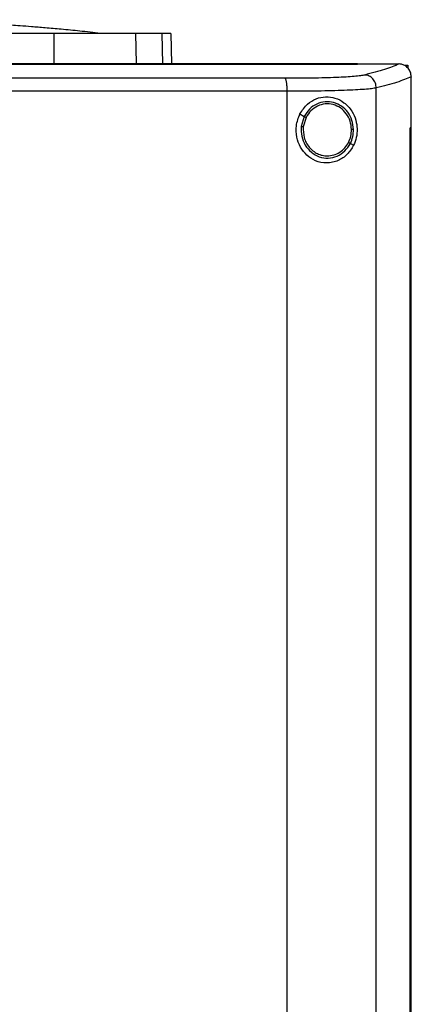
# Model space of a CAD drawing. Extents: x 0.4 to 10.6, y 0.4 to 8.1.
# Drawn here: x 7.1 to 7.2, y 3.8 to 4.1 of the extents above; entities that cross this region are included whole.
import ezdxf

# ---------------------------------------------------------------- set-up
doc = ezdxf.new("R2010")
doc.units = 0
doc.linetypes.add('SLD-SOLID', pattern=[0])
doc.layers.get('0').update_dxf_attribs({"linetype": 'CONTINUOUS'})

msp = doc.modelspace()

# ---------------------------------------------------------------- linework, layer by layer
at = {"color": 7, "linetype": 'SLD-SOLID'}
for p, q in [((7.11155, 4.08952), (7.11161, 4.07984)), ((7.13817, 4.08952), (7.13836, 4.07984)), ((7.14967, 4.08952), (7.14987, 4.07966)), ((7.21045, 4.07961), (7.21045, 4.07966)), ((7.21045, 4.07957), (7.21045, 4.07961)), ((7.22403, 4.07965), (7.22396, 4.07965)), ((7.22599, 4.07929), (7.22681, 4.07929)), ((7.22681, 4.07929), (7.22681, 4.07837)), ((7.22795, 4.0755), (7.22796, 4.07538)), ((7.22796, 4.05888), (7.22796, 4.07538)), ((7.18755, 3.69497), (7.18755, 4.07075)), ((7.21657, 3.69389), (7.21657, 4.07183)), ((7.19172, 4.06341), (7.19314, 4.06257)), ((7.19314, 4.06257), (7.19216, 4.05928)), ((7.19372, 4.06223), (7.19281, 4.05919)), ((7.22763, 3.70684), (7.22763, 4.05888)), ((7.22763, 4.05888), (7.22765, 4.05888)), ((7.22765, 3.70684), (7.22765, 4.05888)), ((7.22797, 4.05888), (7.22765, 4.05888)), ((7.22797, 3.70684), (7.22797, 4.05888)), ((7.20812, 4.05377), (7.20918, 4.05315))]:
    msp.add_line(p, q, dxfattribs=at)
at = {"color": 8, "linetype": 'SLD-SOLID'}
msp.add_line((7.14678, 4.08952), (7.14697, 4.07966), dxfattribs=at)
at = {"color": 7, "linetype": 'SLD-SOLID'}
for points, knots in [([(7.12677, 4.08962), (7.12452, 4.08987), (7.1203, 4.09033), (7.11426, 4.09091), (7.109, 4.09138), (7.10453, 4.09176), (7.10085, 4.09204), (7.09795, 4.09225), (7.09564, 4.09242), (7.09307, 4.09259), (7.08939, 4.09282), (7.08417, 4.09312), (7.07752, 4.09344), (7.06946, 4.09374), (7.05998, 4.09399), (7.05319, 4.09404), (7.04957, 4.09407)], [0, 0, 0, 0, 0.090132, 0.169034, 0.237059, 0.294493, 0.341581, 0.378566, 0.405787, 0.431798, 0.482063, 0.550194, 0.636112, 0.739743, 0.861039, 1, 1, 1, 1]), ([(7.11155, 4.08952), (7.10535, 4.08952), (7.09296, 4.08952), (7.07445, 4.08952), (7.05629, 4.08952), (7.04448, 4.08952), (7.03856, 4.08952)], [0, 0, 0, 0, 0.26128, 0.52256, 0.760619, 1, 1, 1, 1]), ([(7.13817, 4.08952), (7.13737, 4.08952), (7.13573, 4.08952), (7.13195, 4.08952), (7.12728, 4.08952), (7.12216, 4.08952), (7.11686, 4.08952), (7.11333, 4.08952), (7.11155, 4.08952)], [0, 0, 0, 0, 0.175429, 0.355945, 0.531388, 0.711914, 0.854612, 1, 1, 1, 1]), ([(7.1278, 4.08953), (7.12776, 4.08953), (7.12768, 4.08954), (7.12711, 4.08959), (7.12677, 4.08962)], [0, 0, 0, 0, 0.412511, 1, 1, 1, 1]), ([(7.14678, 4.08952), (7.14625, 4.08952), (7.1452, 4.08952), (7.14256, 4.08952), (7.13992, 4.08952), (7.13817, 4.08952)], [0, 0, 0, 0, 0.253924, 0.507848, 1, 1, 1, 1]), ([(7.14967, 4.08952), (7.14964, 4.08952), (7.14956, 4.08952), (7.14883, 4.08952), (7.1476, 4.08952), (7.14678, 4.08952)], [0, 0, 0, 0, 0.253927, 0.507853, 1, 1, 1, 1]), ([(7.21045, 4.07966), (7.19773, 4.07966), (7.17226, 4.07966), (7.13366, 4.07966), (7.09481, 4.07966), (7.05579, 4.07966), (7.01695, 4.07966), (6.9784, 4.07966), (6.94026, 4.07966), (6.90244, 4.07966), (6.87751, 4.07966), (6.8651, 4.07966)], [0, 0, 0, 0, 0.111487, 0.223422, 0.335678, 0.448125, 0.560633, 0.671065, 0.781305, 0.891231, 1, 1, 1, 1]), ([(7.21045, 4.07961), (7.21033, 4.07961), (7.20977, 4.07961), (7.20875, 4.07961), (7.2074, 4.07961), (7.20605, 4.07961), (7.20469, 4.07961), (7.20334, 4.07961), (7.20198, 4.07961), (7.20062, 4.07961), (7.19927, 4.07961), (7.19791, 4.07961), (7.19655, 4.07961), (7.1952, 4.07961), (7.19384, 4.07961), (7.19248, 4.07961), (7.19112, 4.07961), (7.18976, 4.07961), (7.1884, 4.07961), (7.18704, 4.07961), (7.18568, 4.07961), (7.18432, 4.07961), (7.18296, 4.07961), (7.1816, 4.07961), (7.18024, 4.07961), (7.17888, 4.07961), (7.17752, 4.07961), (7.17615, 4.07961), (7.17479, 4.07961), (7.17343, 4.07961), (7.17207, 4.07961), (7.1707, 4.07961), (7.16934, 4.07961), (7.16797, 4.07961), (7.16661, 4.07961), (7.16525, 4.07961), (7.16388, 4.07961), (7.16252, 4.07961), (7.16115, 4.07961), (7.15978, 4.07961), (7.15842, 4.07961), (7.15728, 4.07961), (7.15614, 4.07961), (7.155, 4.07961), (7.15364, 4.07961), (7.15227, 4.07961), (7.1509, 4.07961), (7.14953, 4.07961), (7.14817, 4.07961), (7.1468, 4.07961), (7.14543, 4.07961), (7.14406, 4.07961), (7.14269, 4.07961), (7.14132, 4.07961), (7.13996, 4.07961), (7.13859, 4.07961), (7.13722, 4.07961), (7.13585, 4.07961), (7.13448, 4.07961), (7.13311, 4.07961), (7.13174, 4.07961), (7.13037, 4.07961), (7.12899, 4.07961), (7.12762, 4.07961), (7.12625, 4.07961), (7.12488, 4.07961), (7.12351, 4.07961), (7.12214, 4.07961), (7.12076, 4.07961), (7.11939, 4.07961), (7.11802, 4.07961), (7.11665, 4.07961), (7.11528, 4.07961), (7.1139, 4.07961), (7.11253, 4.07961), (7.11116, 4.07961), (7.11001, 4.07961), (7.10887, 4.07961), (7.10772, 4.07961), (7.10635, 4.07961), (7.10497, 4.07961), (7.1036, 4.07961), (7.10223, 4.07961), (7.10085, 4.07961), (7.09948, 4.07961), (7.0981, 4.07961), (7.09673, 4.07961), (7.09535, 4.07961), (7.09398, 4.07961), (7.0926, 4.07961), (7.09123, 4.07961), (7.08985, 4.07961), (7.08848, 4.07961), (7.0871, 4.07961), (7.08573, 4.07961), (7.08435, 4.07961), (7.08298, 4.07961), (7.0816, 4.07961), (7.08022, 4.07961), (7.07885, 4.07961), (7.07747, 4.07961), (7.07609, 4.07961), (7.07472, 4.07961), (7.07334, 4.07961), (7.07197, 4.07961), (7.07059, 4.07961), (7.06921, 4.07961), (7.06784, 4.07961), (7.06646, 4.07961), (7.06508, 4.07961), (7.0637, 4.07961), (7.06233, 4.07961), (7.06095, 4.07961), (7.05957, 4.07961), (7.0582, 4.07961), (7.05682, 4.07961), (7.05544, 4.07961), (7.05407, 4.07961), (7.05269, 4.07961), (7.05131, 4.07961), (7.04993, 4.07961), (7.04879, 4.07961), (7.04764, 4.07961), (7.04649, 4.07961), (7.04511, 4.07961), (7.04373, 4.07961), (7.04236, 4.07961), (7.04098, 4.07961), (7.03941, 4.07961), (7.0383, 4.07961), (7.03765, 4.07961)], [0, 0, 0, 0, 0.001982, 0.009908, 0.017834, 0.02576, 0.033686, 0.041612, 0.049538, 0.057464, 0.06539, 0.073316, 0.081242, 0.089168, 0.097094, 0.10502, 0.112946, 0.120872, 0.128798, 0.136724, 0.14465, 0.152577, 0.160503, 0.168429, 0.176355, 0.184281, 0.192207, 0.200133, 0.208059, 0.215985, 0.223911, 0.231837, 0.239763, 0.247689, 0.255615, 0.263541, 0.271467, 0.279393, 0.287319, 0.295246, 0.303172, 0.311098, 0.315061, 0.322987, 0.330913, 0.338839, 0.346765, 0.354691, 0.362617, 0.370543, 0.378469, 0.386395, 0.394321, 0.402247, 0.410173, 0.418099, 0.426025, 0.433951, 0.441878, 0.449804, 0.45773, 0.465656, 0.473582, 0.481508, 0.489434, 0.49736, 0.505286, 0.513212, 0.521138, 0.529064, 0.53699, 0.544916, 0.552842, 0.560768, 0.568694, 0.57662, 0.584547, 0.58851, 0.596436, 0.604362, 0.612288, 0.620214, 0.62814, 0.636066, 0.643992, 0.651918, 0.659844, 0.66777, 0.675696, 0.683622, 0.691548, 0.699474, 0.7074, 0.715326, 0.723252, 0.731179, 0.739105, 0.747031, 0.754957, 0.762883, 0.770809, 0.778735, 0.786661, 0.794587, 0.802513, 0.810439, 0.818365, 0.826291, 0.834217, 0.842143, 0.850069, 0.857995, 0.865921, 0.873848, 0.881774, 0.8897, 0.897626, 0.905552, 0.913478, 0.921404, 0.92933, 0.937256, 0.941219, 0.949145, 0.957071, 0.964997, 0.972923, 0.980849, 0.988775, 1, 1, 1, 1]), ([(7.03765, 4.07957), (7.03777, 4.07957), (7.03834, 4.07957), (7.03937, 4.07957), (7.04075, 4.07957), (7.04213, 4.07957), (7.04351, 4.07957), (7.04488, 4.07957), (7.04626, 4.07957), (7.04764, 4.07957), (7.04902, 4.07957), (7.05039, 4.07957), (7.05177, 4.07957), (7.05315, 4.07957), (7.05452, 4.07957), (7.0559, 4.07957), (7.05728, 4.07957), (7.05866, 4.07957), (7.06003, 4.07957), (7.06141, 4.07957), (7.06279, 4.07957), (7.06416, 4.07957), (7.06554, 4.07957), (7.06692, 4.07957), (7.0683, 4.07957), (7.06967, 4.07957), (7.07105, 4.07957), (7.07243, 4.07957), (7.0738, 4.07957), (7.07518, 4.07957), (7.07655, 4.07957), (7.07793, 4.07957), (7.07931, 4.07957), (7.08068, 4.07957), (7.08206, 4.07957), (7.08343, 4.07957), (7.08481, 4.07957), (7.08619, 4.07957), (7.08756, 4.07957), (7.08894, 4.07957), (7.09031, 4.07957), (7.09169, 4.07957), (7.09306, 4.07957), (7.09444, 4.07957), (7.09581, 4.07957), (7.09719, 4.07957), (7.09856, 4.07957), (7.09994, 4.07957), (7.10131, 4.07957), (7.10269, 4.07957), (7.10406, 4.07957), (7.10543, 4.07957), (7.10681, 4.07957), (7.10818, 4.07957), (7.10955, 4.07957), (7.11093, 4.07957), (7.1123, 4.07957), (7.11367, 4.07957), (7.11505, 4.07957), (7.11642, 4.07957), (7.11779, 4.07957), (7.11916, 4.07957), (7.12054, 4.07957), (7.12191, 4.07957), (7.12328, 4.07957), (7.12465, 4.07957), (7.1258, 4.07957), (7.12694, 4.07957), (7.12808, 4.07957), (7.12945, 4.07957), (7.13082, 4.07957), (7.13219, 4.07957), (7.13356, 4.07957), (7.13493, 4.07957), (7.1363, 4.07957), (7.13767, 4.07957), (7.13904, 4.07957), (7.14041, 4.07957), (7.14178, 4.07957), (7.14315, 4.07957), (7.14452, 4.07957), (7.14589, 4.07957), (7.14726, 4.07957), (7.14862, 4.07957), (7.14999, 4.07957), (7.15136, 4.07957), (7.15273, 4.07957), (7.15409, 4.07957), (7.15546, 4.07957), (7.15683, 4.07957), (7.15819, 4.07957), (7.15956, 4.07957), (7.16092, 4.07957), (7.16229, 4.07957), (7.16365, 4.07957), (7.16502, 4.07957), (7.16638, 4.07957), (7.16775, 4.07957), (7.16888, 4.07957), (7.17002, 4.07957), (7.17116, 4.07957), (7.17252, 4.07957), (7.17388, 4.07957), (7.17525, 4.07957), (7.17661, 4.07957), (7.17797, 4.07957), (7.17933, 4.07957), (7.18069, 4.07957), (7.18206, 4.07957), (7.18342, 4.07957), (7.18478, 4.07957), (7.18614, 4.07957), (7.1875, 4.07957), (7.18886, 4.07957), (7.19022, 4.07957), (7.19157, 4.07957), (7.19293, 4.07957), (7.19429, 4.07957), (7.19565, 4.07957), (7.19701, 4.07957), (7.19836, 4.07957), (7.19972, 4.07957), (7.20108, 4.07957), (7.20243, 4.07957), (7.20379, 4.07957), (7.20492, 4.07957), (7.20605, 4.07957), (7.20718, 4.07957), (7.20872, 4.07957), (7.20981, 4.07957), (7.21045, 4.07957)], [0, 0, 0, 0, 0.001982, 0.009908, 0.017834, 0.02576, 0.033686, 0.041612, 0.049538, 0.057464, 0.06539, 0.073316, 0.081242, 0.089168, 0.097094, 0.10502, 0.112946, 0.120872, 0.128798, 0.136724, 0.14465, 0.152577, 0.160503, 0.168429, 0.176355, 0.184281, 0.192207, 0.200133, 0.208059, 0.215985, 0.223911, 0.231837, 0.239763, 0.247689, 0.255615, 0.263541, 0.271467, 0.279393, 0.287319, 0.295246, 0.303172, 0.311098, 0.319024, 0.32695, 0.334876, 0.342802, 0.350728, 0.358654, 0.36658, 0.374506, 0.382432, 0.390358, 0.398284, 0.40621, 0.414136, 0.422062, 0.429988, 0.437915, 0.445841, 0.453767, 0.461693, 0.469619, 0.477545, 0.485471, 0.493397, 0.501323, 0.509249, 0.513212, 0.521138, 0.529064, 0.53699, 0.544916, 0.552842, 0.560768, 0.568694, 0.57662, 0.584547, 0.592473, 0.600399, 0.608325, 0.616251, 0.624177, 0.632103, 0.640029, 0.647955, 0.655881, 0.663807, 0.671733, 0.679659, 0.687585, 0.695511, 0.703437, 0.711363, 0.719289, 0.727216, 0.735142, 0.743068, 0.750994, 0.75892, 0.762883, 0.770809, 0.778735, 0.786661, 0.794587, 0.802513, 0.810439, 0.818365, 0.826291, 0.834217, 0.842143, 0.850069, 0.857995, 0.865921, 0.873848, 0.881774, 0.8897, 0.897626, 0.905552, 0.913478, 0.921404, 0.92933, 0.937256, 0.945182, 0.953108, 0.961034, 0.96896, 0.972923, 0.980849, 0.988775, 1, 1, 1, 1]), ([(7.21045, 4.07965), (7.21297, 4.07965), (7.21748, 4.07965), (7.22198, 4.07965), (7.22396, 4.07965)], [0, 0, 0, 0, 0.5602343, 1, 1, 1, 1]), ([(7.22396, 4.07965), (7.22253, 4.07904), (7.21966, 4.07781), (7.21509, 4.07664), (7.21279, 4.07605)], [0, 0, 0, 0, 0.497281, 1, 1, 1, 1]), ([(7.22795, 4.0755), (7.2279, 4.076), (7.22778, 4.07701), (7.227, 4.07831), (7.22594, 4.07919), (7.22488, 4.07959), (7.22426, 4.07963), (7.22403, 4.07965)], [0, 0, 0, 0, 0.23879, 0.477903, 0.695786, 0.884787, 1, 1, 1, 1]), ([(7.18687, 4.07497), (7.17455, 4.07498), (7.14987, 4.07501), (7.11261, 4.07504), (7.07518, 4.07506), (7.05017, 4.07506), (7.03765, 4.07506)], [0, 0, 0, 0, 0.2489993, 0.4988554, 0.7492841, 1, 1, 1, 1]), ([(7.21279, 4.07605), (7.21238, 4.07597), (7.21153, 4.0758), (7.20944, 4.07558), (7.20676, 4.07539), (7.20351, 4.07523), (7.1998, 4.07511), (7.19572, 4.07502), (7.19139, 4.07497), (7.18838, 4.07497), (7.18687, 4.07497)], [0, 0, 0, 0, 0.110845, 0.226143, 0.346301, 0.471122, 0.59992, 0.731746, 0.865486, 1, 1, 1, 1]), ([(7.18755, 4.07075), (7.18754, 4.07128), (7.18752, 4.0723), (7.1874, 4.07346), (7.18726, 4.07419), (7.18714, 4.0746), (7.18701, 4.07488), (7.18691, 4.07494), (7.18687, 4.07497)], [0, 0, 0, 0, 0.282979, 0.548038, 0.670612, 0.785887, 0.894943, 1, 1, 1, 1]), ([(7.21657, 4.07183), (7.21651, 4.07237), (7.21639, 4.07345), (7.21553, 4.07483), (7.21449, 4.07563), (7.21353, 4.07598), (7.21304, 4.07603), (7.21279, 4.07605)], [0, 0, 0, 0, 0.258739, 0.512506, 0.758615, 0.879781, 1, 1, 1, 1]), ([(7.22796, 4.0755), (7.22651, 4.07488), (7.22361, 4.07363), (7.21893, 4.07243), (7.21657, 4.07183)], [0, 0, 0, 0, 0.497234, 1, 1, 1, 1]), ([(7.18755, 4.07075), (7.17518, 4.07076), (7.15039, 4.07079), (7.11295, 4.07082), (7.07535, 4.07084), (7.05022, 4.07084), (7.03765, 4.07084)], [0, 0, 0, 0, 0.2489979, 0.4988538, 0.7492831, 1, 1, 1, 1]), ([(7.21657, 4.07183), (7.21611, 4.07175), (7.21517, 4.07158), (7.21282, 4.07137), (7.20982, 4.07118), (7.20619, 4.07102), (7.20203, 4.07089), (7.19746, 4.07081), (7.19261, 4.07076), (7.18924, 4.07075), (7.18755, 4.07075)], [0, 0, 0, 0, 0.110833, 0.226123, 0.346279, 0.471102, 0.599904, 0.731736, 0.865481, 1, 1, 1, 1]), ([(7.19172, 4.06341), (7.19246, 4.06454), (7.19385, 4.06665), (7.19697, 4.06847), (7.20013, 4.06912), (7.20329, 4.06867), (7.20628, 4.06712), (7.2086, 4.0646), (7.20997, 4.06155), (7.21043, 4.05853), (7.21019, 4.05563), (7.20951, 4.05397), (7.20918, 4.05315)], [0, 0, 0, 0, 0.117298, 0.219032, 0.316451, 0.417098, 0.528059, 0.65281, 0.752765, 0.835399, 0.918204, 1, 1, 1, 1]), ([(7.20916, 4.05833), (7.20906, 4.05933), (7.20885, 4.06131), (7.20743, 4.06397), (7.20534, 4.06602), (7.20272, 4.06724), (7.19987, 4.06748), (7.19711, 4.06671), (7.19469, 4.06505), (7.19366, 4.0634), (7.19314, 4.06257)], [0, 0, 0, 0, 0.130034, 0.258236, 0.383577, 0.506191, 0.627389, 0.749119, 0.873084, 1, 1, 1, 1]), ([(7.2085, 4.05832), (7.20841, 4.05924), (7.20822, 4.06107), (7.20691, 4.06352), (7.20498, 4.06542), (7.20256, 4.06654), (7.19993, 4.06677), (7.19738, 4.06605), (7.19515, 4.06452), (7.1942, 4.063), (7.19372, 4.06223)], [0, 0, 0, 0, 0.130028, 0.258227, 0.383572, 0.506192, 0.627395, 0.749129, 0.87309, 1, 1, 1, 1]), ([(7.20918, 4.05315), (7.20854, 4.0521), (7.20725, 4.04999), (7.20472, 4.04833), (7.20236, 4.04754), (7.19987, 4.04727), (7.19686, 4.04786), (7.19388, 4.04979), (7.19174, 4.05251), (7.19051, 4.05585), (7.19028, 4.0597), (7.19122, 4.06213), (7.19172, 4.06341)], [0, 0, 0, 0, 0.11615, 0.235108, 0.298079, 0.363292, 0.477813, 0.578217, 0.675174, 0.77579, 0.882641, 1, 1, 1, 1]), ([(7.19314, 4.06257), (7.19315, 4.06257), (7.19316, 4.06256), (7.19324, 4.06251), (7.19336, 4.06244), (7.19353, 4.06235), (7.19365, 4.06227), (7.19372, 4.06223)], [0, 0, 0, 0, 0.161652, 0.332924, 0.518238, 0.753484, 1, 1, 1, 1]), ([(7.19216, 4.05928), (7.19214, 4.05822), (7.1921, 4.05611), (7.1933, 4.05315), (7.19529, 4.05078), (7.19795, 4.04926), (7.20094, 4.04881), (7.20387, 4.04949), (7.20647, 4.05118), (7.20756, 4.0529), (7.20812, 4.05377)], [0, 0, 0, 0, 0.130021, 0.258739, 0.384678, 0.507592, 0.628653, 0.749944, 0.873429, 1, 1, 1, 1]), ([(7.19216, 4.05928), (7.19216, 4.05928), (7.19217, 4.05928), (7.19221, 4.05927), (7.19228, 4.05926), (7.19239, 4.05925), (7.19257, 4.05923), (7.19273, 4.0592), (7.19281, 4.05919)], [0, 0, 0, 0, 0.108878, 0.220778, 0.337642, 0.460489, 0.722606, 1, 1, 1, 1]), ([(7.19281, 4.05919), (7.19281, 4.05799), (7.1928, 4.05619), (7.19372, 4.05399), (7.19468, 4.05252), (7.19592, 4.0513), (7.19736, 4.0504), (7.19896, 4.04981), (7.20007, 4.04974), (7.20063, 4.0497)], [0, 0, 0, 0, 0.257115, 0.385059, 0.511404, 0.635865, 0.758479, 0.879637, 1, 1, 1, 1]), ([(7.20754, 4.05411), (7.20783, 4.05478), (7.20841, 4.05612), (7.20847, 4.05758), (7.2085, 4.05832)], [0, 0, 0, 0, 0.497965, 1, 1, 1, 1]), ([(7.20812, 4.05377), (7.20843, 4.0545), (7.20905, 4.05595), (7.20912, 4.05753), (7.20916, 4.05833)], [0, 0, 0, 0, 0.497965, 1, 1, 1, 1]), ([(7.20916, 4.05833), (7.20915, 4.05833), (7.20914, 4.05833), (7.20904, 4.05833), (7.20891, 4.05832), (7.20872, 4.05832), (7.20858, 4.05832), (7.2085, 4.05832)], [0, 0, 0, 0, 0.16326, 0.335477, 0.520833, 0.755102, 1, 1, 1, 1]), ([(7.20063, 4.0497), (7.20134, 4.04976), (7.20275, 4.04988), (7.20471, 4.05082), (7.2064, 4.05222), (7.20716, 4.05348), (7.20754, 4.05411)], [0, 0, 0, 0, 0.244759, 0.49191, 0.743424, 1, 1, 1, 1]), ([(7.20754, 4.05411), (7.20761, 4.05407), (7.20776, 4.05398), (7.20791, 4.05389), (7.20801, 4.05383), (7.20807, 4.0538), (7.20811, 4.05378), (7.20811, 4.05377), (7.20812, 4.05377)], [0, 0, 0, 0, 0.27908, 0.542018, 0.664747, 0.78111, 0.892173, 1, 1, 1, 1])]:
    msp.add_open_spline(points, degree=3, knots=knots, dxfattribs=at)

doc.saveas('drawing.dxf')
